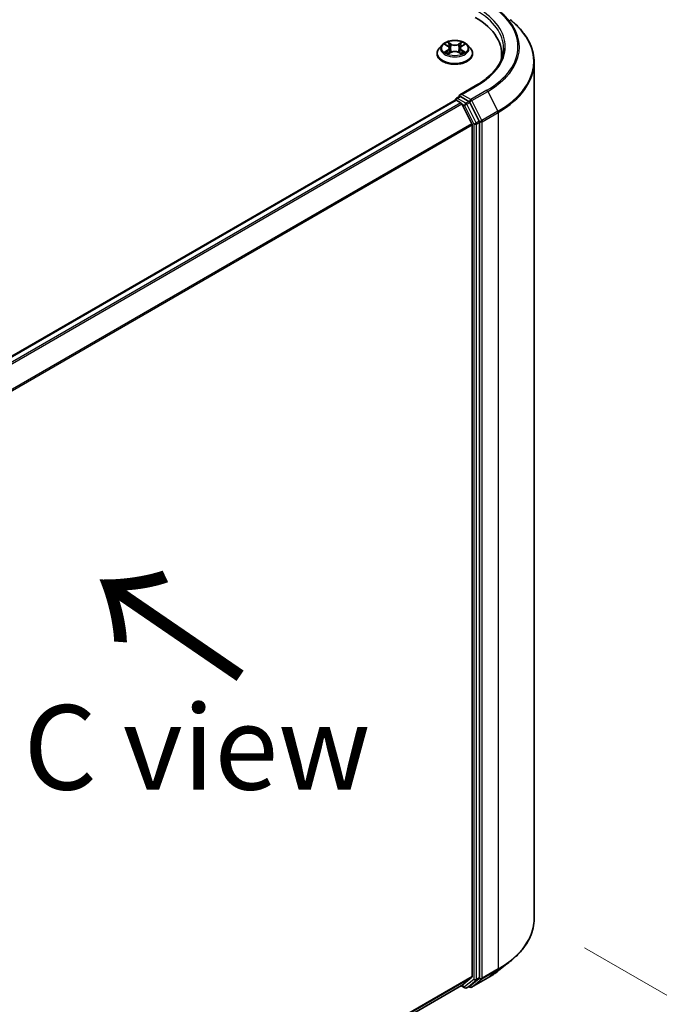
# Model space of a CAD drawing. Units: millimetres. Extents: x 36 to 9480, y 20 to 1425.
# Drawn here: x 256 to 304, y 536 to 609 of the extents above; entities that cross this region are included whole.
import ezdxf

# ---------------------------------------------------------------- set-up
doc = ezdxf.new("R2010")
doc.units = ezdxf.units.MM
doc.header["$LTSCALE"] = 2.5
doc.layers.get('Defpoints').update_dxf_attribs({"lineweight": 25})
for name, color, linetype, lineweight in [('Dimension (ISO)', 7, 'Continuous', 18), ('Symbol (ISO)', 7, 'Continuous', 18), ('Visible (ISO)', 7, 'Continuous', 35), ('Visible Narrow (ISO)', 7, 'Continuous', 25)]:
    doc.layers.add(name, color=color, linetype=linetype, lineweight=lineweight)
doc.styles.add('Note Text (TK)', font='MS PGothic.ttf')
doc.dimstyles.new('Default - Method 1b (TK)', dxfattribs={"dimscale": 2.5, "dimtxt": 2.5, "dimasz": 2.5, "dimexe": 1, "dimexo": 1.5, "dimgap": 1, "dimtad": 1, "dimrnd": 1e-08, "dimdsep": 46, "dimtxsty": 'Note Text (TK)', "dimblk": 'OPEN', "dimcen": 0.09, "dimdle": 5, "dimclrd": 100, "dimclre": 100, "dimclrt": 7, "dimadec": 1, "dimazin": 1, "dimtfac": 1, "dimtmove": 0, "dimatfit": 3, "dimldrblk": 'OPEN', "dimfxl": 1, "dimtolj": 1, "dimlwd": -1, "dimlwe": -1, "dimarcsym": 0})

# ---------------------------------------------------------------- blocks, each defined once
blk = doc.blocks.new('_Open')
at = {"color": 0, "linetype": 'ByBlock', "lineweight": -2}
for p, q in [((-1, 0.167), (0, 0)), ((-1, -0.167), (0, 0)), ((0, 0), (-1, 0))]:
    blk.add_line(p, q, dxfattribs=at)
blk = doc.blocks.new('*D22')
at = {"layer": 'Defpoints', "color": 0}
for p in [(294.324, 542.781), (316.489, 529.984), (226.878, 510.077)]:
    blk.add_point(p, dxfattribs=at)
at = {"layer": 'Dimension (ISO)', "color": 100}
for p, q in [((298.052, 540.629), (318.974, 528.549)), ((260.574, 496.911), (311.109, 526.802)), ((230.605, 507.925), (257.68, 492.294))]:
    blk.add_line(p, q, dxfattribs=at)
at = {"layer": 'Dimension (ISO)', "color": 100, "xscale": 6.25, "yscale": 6.25, "zscale": 6.25}
for p, rotation in [((316.489, 529.984), 30.60425899344185), ((255.195, 493.729), 210.6042589934419)]:
    blk.add_blockref('_Open', p, dxfattribs=dict(at, rotation=rotation))
at = {"layer": 'Dimension (ISO)', "color": 7, "insert": (278.634, 513.46), "char_height": 6.25, "attachment_point": 4, "rotation": 30.60426, "style": 'Note Text (TK)'}
blk.add_mtext('\\A1;{\\Q-29.396;\\W0.821;\\H0.816x;200}', dxfattribs=at)

msp = doc.modelspace()

# ---------------------------------------------------------------- linework, layer by layer
at = {"layer": 'Visible (ISO)'}
for p, q in [((287.5154, 607.4512), (287.2899, 607.1996)), ((287.7367, 607.4785), (287.9298, 607.3631)), ((288.0489, 607.2042), (288.0862, 606.8571)), ((288.8462, 607.2042), (288.8089, 606.8571)), ((288.9653, 607.3631), (289.1584, 607.4785)), ((289.3797, 607.4512), (289.6052, 607.1996)), ((287.1294, 606.7982), (287.1294, 606.8133)), ((287.9657, 606.7899), (288.1668, 606.9021)), ((288.7283, 606.9021), (288.9294, 606.7899)), ((289.7657, 606.7982), (289.7657, 606.8133)), ((291.9152, 606.7611), (291.9152, 606.4386)), ((294.3243, 542.7806), (294.3243, 606.1641)), ((290.0829, 604.4853), (288.8254, 603.7594)), ((288.504, 603.3837), (288.504, 603.3782)), ((288.5722, 603.5018), (288.8014, 603.6342)), ((289.4822, 603.2689), (288.8654, 603.625)), ((288.4758, 603.3719), (240.2999, 575.5576)), ((288.544, 603.3652), (288.8845, 603.1686)), ((289.7109, 601.6091), (288.9586, 603.0858)), ((290.2573, 601.81), (289.5562, 603.1861)), ((289.7332, 601.5249), (289.7332, 538.5126)), ((290.2796, 538.423), (290.2796, 601.7258)), ((291.6933, 538.9469), (292.5529, 539.6273)), ((241.6899, 510.5549), (288.9527, 537.8421)), ((288.9166, 537.8213), (289.189, 537.6641)), ((288.9586, 537.8462), (289.7109, 538.4542)), ((289.5562, 537.798), (290.2573, 538.3646)), ((289.6919, 537.7122), (290.8812, 538.3988)), ((289.3254, 537.6641), (289.5504, 537.7939)), ((289.5556, 537.7122), (289.4822, 537.7546))]:
    msp.add_line(p, q, dxfattribs=at)
for centre, start, end in [((288.6404, 603.3837), 120, 180), ((289.2572, 537.7821), 240, 300), ((289.6238, 537.8303), 240, 300)]:
    msp.add_arc(centre, 0.1364, start, end, dxfattribs=at)
for centre, major_axis, start_param, end_param in [((285.2334, 606.7611), (6.6818, 0), 6.1711605, 7.0685835), ((285.2334, 606.0188), (6.8182, 0), 0.1529658, 0.2006295), ((288.544, 603.2538), (-0.0682, 0.1181), 5.4977871, 6.2831853), ((288.9618, 603.6807), (-0.1928, 0), 4.712389, 6.2831853), ((288.8654, 603.7363), (-0.0682, -0.1181), 5.4977871, 6.1236372), ((288.8845, 603.0572), (-0.0682, 0.1181), 4.6217291, 5.4977871), ((289.4822, 603.1575), (0.0682, -0.1181), 1.4801364, 2.3561945), ((289.6368, 601.5805), (-0.0682, 0.1181), 3.9269908, 4.6217291), ((290.1832, 601.7815), (0.0682, -0.1181), 0.7853982, 1.4801364), ((288.8845, 537.9602), (0.0682, -0.1181), 0, 0.0906599), ((289.4822, 537.912), (0.0682, -0.1181), 0, 0.0906599), ((289.6368, 538.5682), (0.0682, -0.1181), 0.0906599, 0.7853982), ((290.1832, 538.4787), (0.0682, -0.1181), 0.0906599, 0.7853982)]:
    msp.add_ellipse(centre, major_axis=major_axis, ratio=0.5773503, start_param=start_param, end_param=end_param, dxfattribs=at)
for points, knots in [([(294.3243, 606.1641), (294.3243, 606.3912), (294.2995, 606.6183), (294.2008, 607.068), (294.127, 607.2906), (293.9322, 607.7273), (293.8112, 607.9415), (293.5246, 608.358), (293.359, 608.5604), (292.9863, 608.9505), (292.7791, 609.1383), (292.5529, 609.3174)], [2.35619449, 2.35619449, 2.35619449, 2.35619449, 2.48222194, 2.48222194, 2.60824939, 2.60824939, 2.73427684, 2.73427684, 2.86030429, 2.86030429, 2.98633174, 2.98633174, 2.98633174, 2.98633174]), ([(289.3797, 607.4512), (289.324, 607.5134), (289.2531, 607.568), (289.086, 607.662), (288.9886, 607.7007), (288.7797, 607.7571), (288.6681, 607.775), (288.4421, 607.7887), (288.3276, 607.7847), (288.106, 607.7552), (287.999, 607.7297), (287.8024, 607.6588), (287.7128, 607.6132), (287.5911, 607.5261), (287.5503, 607.4901), (287.5154, 607.4512)], [2.8337611, 2.8337611, 2.8337611, 2.8337611, 3.154774, 3.154774, 3.4892026, 3.4892026, 3.8222801, 3.8222801, 4.1535935, 4.1535935, 4.4853294, 4.4853294, 4.8193074, 4.8193074, 5.0202205, 5.0202205, 5.0202205, 5.0202205]), ([(287.2899, 607.1996), (287.2696, 607.177), (287.251, 607.1535), (287.2173, 607.1052), (287.2024, 607.0804), (287.1763, 607.0294), (287.1653, 607.0033), (287.1475, 606.9501), (287.1407, 606.9231), (287.1317, 606.8684), (287.1294, 606.8409), (287.1294, 606.8133)], [5.02022053, 5.02022053, 5.02022053, 5.02022053, 5.11573385, 5.11573385, 5.21124718, 5.21124718, 5.3067605, 5.3067605, 5.40227382, 5.40227382, 5.49778714, 5.49778714, 5.49778714, 5.49778714]), ([(288.0489, 607.2042), (288.0476, 607.2165), (288.0448, 607.2288), (288.0362, 607.2527), (288.0306, 607.2643), (288.0166, 607.2868), (288.0084, 607.2975), (287.9896, 607.3181), (287.979, 607.3279), (287.9559, 607.3464), (287.9433, 607.355), (287.9298, 607.3631)], [2.41809785, 2.41809785, 2.41809785, 2.41809785, 2.55930615, 2.55930615, 2.70051445, 2.70051445, 2.84172275, 2.84172275, 2.98293106, 2.98293106, 3.12413936, 3.12413936, 3.12413936, 3.12413936]), ([(288.9653, 607.3631), (288.9518, 607.355), (288.9392, 607.3464), (288.9161, 607.3279), (288.9055, 607.3181), (288.8867, 607.2975), (288.8785, 607.2868), (288.8645, 607.2643), (288.8589, 607.2527), (288.8503, 607.2288), (288.8475, 607.2165), (288.8462, 607.2042)], [4.72984227, 4.72984227, 4.72984227, 4.72984227, 4.87105058, 4.87105058, 5.01225888, 5.01225888, 5.15346718, 5.15346718, 5.29467549, 5.29467549, 5.43588379, 5.43588379, 5.43588379, 5.43588379]), ([(289.7657, 606.8133), (289.7657, 606.8409), (289.7634, 606.8684), (289.7544, 606.9231), (289.7476, 606.9501), (289.7298, 607.0033), (289.7188, 607.0294), (289.6928, 607.0804), (289.6778, 607.1052), (289.6441, 607.1535), (289.6255, 607.177), (289.6052, 607.1996)], [2.35619449, 2.35619449, 2.35619449, 2.35619449, 2.45170781, 2.45170781, 2.54722114, 2.54722114, 2.64273446, 2.64273446, 2.73824778, 2.73824778, 2.8337611, 2.8337611, 2.8337611, 2.8337611]), ([(292.0516, 607.2064), (292.0516, 607.0086), (292.0247, 606.8107), (291.917, 606.4181), (291.8362, 606.2234), (291.6213, 605.8416), (291.4873, 605.6546), (291.1682, 605.293), (290.9832, 605.1186), (290.5666, 604.7876), (290.335, 604.6309), (290.0829, 604.4853)], [3.92699082, 3.92699082, 3.92699082, 3.92699082, 4.08407045, 4.08407045, 4.24115008, 4.24115008, 4.39822972, 4.39822972, 4.55530935, 4.55530935, 4.71238898, 4.71238898, 4.71238898, 4.71238898]), ([(287.1294, 606.7982), (287.1294, 606.7169), (287.1508, 606.6358), (287.2339, 606.4805), (287.2971, 606.4066), (287.4601, 606.2725), (287.5614, 606.213), (287.7904, 606.1157), (287.9183, 606.0781), (288.1872, 606.0287), (288.3281, 606.0167), (288.6091, 606.0193), (288.7492, 606.0339), (289.0148, 606.0883), (289.1403, 606.1281), (289.3644, 606.2296), (289.4629, 606.2914), (289.6218, 606.4316), (289.6825, 606.51), (289.7502, 606.6597), (289.7657, 606.7289), (289.7657, 606.7982)], [5.4977871, 5.4977871, 5.4977871, 5.4977871, 5.7974977, 5.7974977, 6.1099087, 6.1099087, 6.4344017, 6.4344017, 6.7601297, 6.7601297, 7.0848802, 7.0848802, 7.409235, 7.409235, 7.7340691, 7.7340691, 8.0598665, 8.0598665, 8.3837816, 8.3837816, 8.6393798, 8.6393798, 8.6393798, 8.6393798]), ([(287.824, 606.887), (287.8323, 606.8802), (287.8412, 606.8733), (287.8603, 606.8596), (287.8705, 606.8528), (287.8921, 606.8393), (287.9036, 606.8327), (287.9277, 606.8196), (287.9404, 606.8132), (287.9613, 606.8034), (287.9692, 606.7999), (287.9773, 606.7964)], [6.1056978, 6.1056978, 6.1056978, 6.1056978, 6.17584774, 6.17584774, 6.24599768, 6.24599768, 6.31614761, 6.31614761, 6.38629755, 6.38629755, 6.42717222, 6.42717222, 6.42717222, 6.42717222]), ([(288.7283, 606.9021), (288.698, 606.919), (288.6635, 606.933), (288.5894, 606.9542), (288.5496, 606.9615), (288.4683, 606.9687), (288.4268, 606.9687), (288.3455, 606.9615), (288.3058, 606.9542), (288.2316, 606.933), (288.1971, 606.919), (288.1668, 606.9021)], [3.1590459, 3.1590459, 3.1590459, 3.1590459, 3.4662239, 3.4662239, 3.7734018, 3.7734018, 4.0805798, 4.0805798, 4.3877577, 4.3877577, 4.6949357, 4.6949357, 4.6949357, 4.6949357]), ([(288.9178, 606.7964), (288.9259, 606.7999), (288.9338, 606.8034), (288.9547, 606.8132), (288.9674, 606.8196), (288.9915, 606.8327), (289.003, 606.8393), (289.0246, 606.8528), (289.0349, 606.8596), (289.0539, 606.8733), (289.0628, 606.8802), (289.0711, 606.887)], [1.42680941, 1.42680941, 1.42680941, 1.42680941, 1.46768409, 1.46768409, 1.53783402, 1.53783402, 1.60798396, 1.60798396, 1.67813389, 1.67813389, 1.74828383, 1.74828383, 1.74828383, 1.74828383]), ([(288.8014, 603.6342), (288.8073, 603.6376), (288.8171, 603.6394), (288.8401, 603.6366), (288.8532, 603.632), (288.8654, 603.625)], [0.038953354, 0.038953354, 0.038953354, 0.038953354, 0.050334548, 0.050334548, 0.061715743, 0.061715743, 0.061715743, 0.061715743]), ([(294.3243, 542.7806), (294.3243, 542.5535), (294.2995, 542.3264), (294.2008, 541.8767), (294.127, 541.6541), (293.9322, 541.2174), (293.8112, 541.0032), (293.5246, 540.5867), (293.359, 540.3843), (292.9863, 539.9942), (292.7791, 539.8064), (292.5529, 539.6273)], [3.92699082, 3.92699082, 3.92699082, 3.92699082, 4.05301827, 4.05301827, 4.17904572, 4.17904572, 4.30507316, 4.30507316, 4.43110061, 4.43110061, 4.55712806, 4.55712806, 4.55712806, 4.55712806]), ([(290.8812, 538.3988), (290.94, 538.4328), (290.9979, 538.4673), (291.1119, 538.5373), (291.168, 538.5728), (291.2783, 538.645), (291.3325, 538.6815), (291.439, 538.7557), (291.4912, 538.7933), (291.5938, 538.8694), (291.6441, 538.9079), (291.6933, 538.9469)], [1.57079633, 1.57079633, 1.57079633, 1.57079633, 1.60184851, 1.60184851, 1.63290069, 1.63290069, 1.66395288, 1.66395288, 1.69500506, 1.69500506, 1.72605724, 1.72605724, 1.72605724, 1.72605724])]:
    msp.add_open_spline(points, degree=3, knots=knots, dxfattribs=at)
at = {"layer": 'Visible Narrow (ISO)'}
for p, q in [((287.6719, 607.5093), (287.9181, 607.3622)), ((287.9181, 607.0507), (287.6719, 606.9035)), ((287.7796, 606.9322), (287.9344, 607.0247)), ((288.1778, 607.5121), (287.9229, 607.6542)), ((287.9344, 607.0247), (287.9504, 606.8086)), ((288.0019, 607.5751), (288.1621, 607.4858)), ((288.1621, 607.4858), (288.1392, 607.1639)), ((288.9722, 607.6542), (288.7173, 607.5121)), ((288.733, 607.4858), (288.8933, 607.5751)), ((288.733, 607.4858), (288.7559, 607.1639)), ((288.9607, 607.0247), (288.9447, 606.8086)), ((288.9607, 607.0247), (289.1155, 606.9322)), ((288.977, 607.3622), (289.2232, 607.5093)), ((289.2232, 606.9035), (288.977, 607.0507)), ((287.9229, 606.7586), (288.1778, 606.9008)), ((288.7173, 606.9008), (288.9722, 606.7586)), ((288.9618, 603.792), (290.151, 604.4786)), ((288.6404, 603.4951), (288.8654, 603.625)), ((289.2572, 603.139), (288.6404, 603.4951)), ((289.6238, 603.4098), (288.9618, 603.792)), ((290.813, 604.0964), (289.6238, 603.4098)), ((289.6978, 603.327), (290.8871, 604.0136)), ((290.8871, 604.0136), (291.6393, 602.5369)), ((240.3399, 575.5346), (288.544, 603.3652)), ((288.8845, 603.1686), (240.6805, 575.338)), ((240.7893, 575.2752), (288.9586, 603.0858)), ((288.9564, 603.09), (289.1608, 602.972)), ((289.1608, 602.972), (289.8618, 601.5959)), ((289.4822, 603.2689), (289.2572, 603.139)), ((289.3313, 603.0562), (289.5562, 603.1861)), ((290.0323, 601.6801), (289.3313, 603.0562)), ((289.4822, 603.2689), (289.5273, 603.2428)), ((289.5273, 603.2428), (289.5562, 603.1861)), ((290.4501, 601.8503), (289.6978, 603.327)), ((291.6393, 602.5369), (290.4501, 601.8503)), ((290.4724, 601.7661), (291.6617, 602.4527)), ((291.6617, 602.4527), (291.6617, 539.0693)), ((289.7109, 601.6091), (241.6323, 573.8509)), ((241.6705, 573.7759), (289.7332, 601.5249)), ((289.8618, 601.5959), (289.8618, 538.2931)), ((290.2573, 601.81), (290.0323, 601.6801)), ((290.0546, 601.5959), (290.2796, 601.7258)), ((290.0546, 538.2931), (290.0546, 601.5959)), ((290.2573, 601.81), (290.2796, 601.7661)), ((290.2796, 601.7661), (290.2796, 601.7258)), ((290.4724, 538.3827), (290.4724, 601.7661)), ((290.4501, 538.3243), (291.6393, 539.0109)), ((291.6617, 539.0693), (290.4724, 538.3827)), ((290.8871, 538.4029), (291.6393, 539.0109)), ((289.7332, 538.5126), (241.6899, 510.7748)), ((241.6899, 510.7293), (289.7109, 538.4542)), ((288.9586, 537.8462), (241.6899, 510.5556)), ((289.1608, 537.7265), (288.9564, 537.8445)), ((289.8618, 538.2931), (289.1608, 537.7265)), ((289.3313, 537.6681), (290.0323, 538.2347)), ((289.5562, 537.798), (289.3313, 537.6681)), ((289.5562, 537.798), (289.5273, 537.7746)), ((290.8871, 538.4029), (289.6978, 537.7163)), ((289.6978, 537.7163), (290.4501, 538.3243)), ((290.0323, 538.2347), (290.2573, 538.3646)), ((290.2796, 538.423), (290.0546, 538.2931)), ((290.2796, 538.3827), (290.2573, 538.3646)), ((290.2796, 538.423), (290.2796, 538.3827)), ((289.5273, 537.7746), (289.5221, 537.7776))]:
    msp.add_line(p, q, dxfattribs=at)
for centre, major_axis, ratio, start_param, end_param in [((285.2334, 607.2064), (6.8182, 0), 0.5773503, 0, 0.7853982), ((285.2334, 607.3178), (6.9545, 0), 0.5773503, 5.4977871, 7.0685835), ((285.2334, 607.3178), (7.8907, 0), 0.5773503, 5.4977871, 7.0685835), ((285.2334, 607.2777), (7.9954, 0), 0.5773503, 5.4977871, 6.9133226), ((285.2334, 606.2353), (9.0593, 0), 0.5773503, 5.4977871, 6.9133226), ((288.4476, 606.8537), (-1.3035, 0), 0.5773503, 5.8056187, 9.9023446), ((288.4476, 607.1727), (-1.0496, 0), 0.5773503, 5.8056187, 9.9023446), ((288.4476, 607.2064), (-0.9364, 0), 0.5773503, 5.3071026, 5.6884717), ((288.4476, 607.1034), (0.7328, 0), 0.5773503, 2.1762943, 2.4206222), ((287.9181, 607.3436), (0.0117, 0.0195), 0.5873385, 0, 0.7942785), ((287.6388, 607.2064), (0.3883, 0), 0.5773503, 5.5152404, 7.0511302), ((287.9181, 607.0322), (0.0117, -0.0195), 0.5873385, 0.8637843, 2.3473142), ((287.6388, 607.1895), (0.4109, 0), 0.5773503, 5.5152404, 6.3450887), ((287.9861, 607.5673), (-0.0186, -0.0131), 0.1849737, 1.043317, 2.4384992), ((288.042, 607.4498), (-0.0219, -0.0061), 0.2229178, 3.8515805, 5.2070037), ((288.1234, 607.1561), (-0.0219, -0.0061), 0.2228845, 3.8515738, 5.2026198), ((288.1778, 607.4936), (-0.0111, -0.0199), 0.5671862, 3.9184152, 5.401945), ((288.4476, 607.6564), (0.4109, 0), 0.5773503, 3.9444441, 5.4803339), ((288.4476, 607.6734), (-0.3883, 0), 0.5773503, 0.8028515, 2.3387412), ((288.7173, 607.4936), (0.0111, -0.0199), 0.5671862, 0.8812403, 2.3647701), ((288.7717, 607.1561), (-0.0219, 0.0061), 0.2228845, 4.2221582, 5.5732041), ((289.2563, 607.2064), (-0.3883, 0), 0.5773503, 5.5152404, 7.0511302), ((288.8531, 607.4498), (-0.0219, 0.0061), 0.2229178, 4.2177743, 5.5731974), ((289.2563, 607.1895), (-0.4109, 0), 0.5773503, 6.221282, 7.0511302), ((288.4476, 607.1034), (0.7328, 0), 0.5773503, 0.7209705, 0.9652983), ((288.909, 607.5673), (-0.0186, 0.0131), 0.1849737, 0.7030935, 2.0982756), ((288.977, 607.0322), (-0.0117, -0.0195), 0.5873385, 3.9358711, 5.419401), ((288.977, 607.3436), (-0.0117, 0.0195), 0.5873385, 5.4889069, 6.2831853), ((288.4476, 607.2064), (-0.9364, 0), 0.5773503, 3.7363063, 4.1176753), ((288.4476, 606.8133), (-1.3182, 0), 0.5773503, 0, 3.1415927), ((288.4476, 606.7982), (1.3182, 0), 0.5773503, 3.1415927, 6.2831853), ((288.4476, 607.2064), (0.9364, 0), 0.5773503, 3.7363063, 4.1176753), ((287.7959, 606.9247), (-0.0044, -0.0223), 0.7797536, 4.5269049, 5.922087), ((287.8618, 606.8775), (-0.0193, -0.012), 0.7297361, 5.1634453, 5.7754826), ((288.1778, 606.8822), (-0.0111, 0.0199), 0.5671862, 5.5063628, 6.2831853), ((288.4476, 606.7395), (0.3883, 0), 0.5773503, 0.8028515, 2.3387412), ((288.7173, 606.8822), (0.0111, 0.0199), 0.5671862, 0, 0.7768225), ((288.4476, 607.2064), (0.9364, 0), 0.5773503, 5.3071026, 5.6884717), ((289.0333, 606.8775), (-0.0193, 0.012), 0.7297361, 3.6492954, 4.2613326), ((289.0992, 606.9247), (0.0044, -0.0223), 0.7797536, 0.3610983, 1.7562804), ((285.2334, 606.1641), (9.0909, 0), 0.5773503, 5.4977871, 6.2831853), ((290.151, 604.3673), (-0.0682, 0.1181), 0.5773503, 5.4977871, 6.2831853), ((288.6404, 603.3837), (-0.1364, 0), 0.5773503, 0, 0.0701236), ((288.6404, 603.3837), (0.0682, 0.1181), 0.5773503, 0.7853982, 2.061679), ((288.6404, 603.3837), (-0.0682, 0.1181), 0.5773503, 5.4977871, 6.2831853), ((289.6238, 603.2985), (0.0682, 0.1181), 0.5773503, 0.7853982, 2.3561945), ((289.6238, 603.2985), (-0.0682, 0.1181), 0.5773503, 4.6217291, 5.4977871), ((290.813, 603.9851), (0.0682, -0.1181), 0.5773503, 1.4801364, 2.3561945), ((289.2572, 603.0276), (0.0682, 0.1181), 0.5773503, 0.7853982, 2.3561945), ((289.2572, 603.0276), (-0.1215, -0.0619), 0.0739221, 0.617421, 2.1882173), ((289.2572, 603.0276), (-0.0682, 0.1181), 0.5773503, 4.6217291, 5.4977871), ((289.6238, 603.2985), (-0.1215, -0.0619), 0.0739221, 0.617421, 2.1882173), ((291.5653, 602.5084), (-0.0682, 0.1181), 0.5773503, 3.9269908, 4.6217291), ((289.9582, 601.6516), (0.1215, 0.0619), 0.0739221, 3.7590136, 5.32981), ((289.9582, 601.6516), (-0.1364, 0), 0.5773503, 0.7853982, 2.3561945), ((289.9582, 601.6516), (-0.0682, 0.1181), 0.5773503, 3.9269908, 4.6217291), ((290.376, 601.8218), (0.1215, 0.0619), 0.0739221, 3.7590136, 5.32981), ((290.376, 601.8218), (-0.1364, 0), 0.5773503, 0.7853982, 2.3561945), ((290.376, 601.8218), (-0.0682, 0.1181), 0.5773503, 3.9269908, 4.6217291), ((285.2334, 542.7806), (9.0909, 0), 0.5773503, 5.4977871, 6.2831853), ((285.2334, 542.7093), (9.0593, 0), 0.5773503, 5.4977871, 5.6530481), ((285.2334, 541.667), (-7.9954, 0), 0.5773503, 2.3561945, 2.5114554), ((291.5653, 539.125), (0.0682, -0.1181), 0.5773503, 0.0906599, 0.7853982), ((289.9582, 538.3488), (0.1364, 0), 0.5773503, 3.9269908, 5.4977871), ((289.9582, 538.3488), (0.0857, -0.1061), 0.8131434, 4.585045, 6.1558413), ((289.9582, 538.3488), (0.0682, -0.1181), 0.5773503, 0.0906599, 0.7853982), ((290.376, 538.4384), (0.1364, 0), 0.5773503, 3.9269908, 5.4977871), ((290.376, 538.4384), (0.0857, -0.1061), 0.8131434, 4.585045, 6.1558413), ((290.376, 538.4384), (0.0682, -0.1181), 0.5773503, 0.0906599, 0.7853982), ((290.813, 538.5169), (0.0682, -0.1181), 0.5773503, 0, 0.0906599), ((289.2572, 537.7821), (-0.0682, -0.1181), 0.5773503, 5.4977871, 6.2831853), ((289.2572, 537.7821), (0.0857, -0.1061), 0.8131434, 4.585045, 6.1558413), ((289.2572, 537.7821), (0.0682, -0.1181), 0.5773503, 0, 0.0906599), ((289.6238, 537.8303), (-0.0682, -0.1181), 0.5773503, 5.4977871, 6.2831853), ((289.6238, 537.8303), (0.0857, -0.1061), 0.8131434, 4.585045, 6.1558413), ((289.6238, 537.8303), (0.0682, -0.1181), 0.5773503, 0, 0.0906599)]:
    msp.add_ellipse(centre, major_axis=major_axis, ratio=ratio, start_param=start_param, end_param=end_param, dxfattribs=at)
msp.add_ellipse((288.4476, 607.2064), major_axis=(0.9734, 0), ratio=0.5773503, dxfattribs=at)
for points, knots in [([(287.7807, 607.4522), (287.777, 607.4563), (287.7731, 607.4602), (287.7592, 607.4725), (287.7483, 607.4798), (287.7269, 607.4914), (287.7163, 607.496), (287.6945, 607.5038), (287.6832, 607.5069), (287.6719, 607.5093)], [0.001908258, 0.001908258, 0.001908258, 0.001908258, 0.005934038, 0.005934038, 0.0154285, 0.0154285, 0.023744988, 0.023744988, 0.032394303, 0.032394303, 0.032394303, 0.032394303]), ([(287.6719, 607.5093), (287.6822, 607.5055), (287.6925, 607.5012), (287.7125, 607.4919), (287.7222, 607.4869), (287.7333, 607.4805), (287.735, 607.4795), (287.7367, 607.4785)], [-0.032394303, -0.032394303, -0.032394303, -0.032394303, -0.023744988, -0.023744988, -0.0154285, -0.0154285, -0.013913302, -0.013913302, -0.013913302, -0.013913302]), ([(288.0019, 607.5751), (287.9944, 607.5824), (287.9872, 607.5898), (287.9689, 607.6089), (287.9582, 607.6202), (287.9393, 607.6392), (287.9311, 607.647), (287.9229, 607.6542)], [-0.032055974, -0.032055974, -0.032055974, -0.032055974, -0.02365019, -0.02365019, -0.010200936, -0.010200936, 0.000338329, 0.000338329, 0.000338329, 0.000338329]), ([(287.9229, 607.6542), (287.928, 607.6463), (287.933, 607.6373), (287.9452, 607.6146), (287.9524, 607.6006), (287.9663, 607.5765), (287.9722, 607.567), (287.9789, 607.5578)], [-0.000338329, -0.000338329, -0.000338329, -0.000338329, 0.010200936, 0.010200936, 0.02365019, 0.02365019, 0.032055974, 0.032055974, 0.032055974, 0.032055974]), ([(287.9789, 607.5578), (287.9903, 607.5419), (288.0006, 607.5248), (288.018, 607.4889), (288.0252, 607.4701), (288.0305, 607.4512)], [-0.028982846, -0.028982846, -0.028982846, -0.028982846, -0.014585063, -0.014585063, 0, 0, 0, 0]), ([(288.0578, 607.4576), (288.052, 607.4784), (288.0442, 607.4991), (288.0253, 607.5387), (288.0142, 607.5576), (288.0019, 607.5751)], [0, 0, 0, 0, 0.014585063, 0.014585063, 0.028982846, 0.028982846, 0.028982846, 0.028982846]), ([(288.0305, 607.4512), (288.044, 607.4023), (288.0576, 607.3533), (288.0848, 607.2554), (288.0984, 607.2065), (288.1119, 607.1576)], [-0.068779854, -0.068779854, -0.068779854, -0.068779854, -0.034389927, -0.034389927, 0, 0, 0, 0]), ([(288.1392, 607.1639), (288.1256, 607.2128), (288.112, 607.2618), (288.0849, 607.3597), (288.0713, 607.4086), (288.0578, 607.4576)], [0, 0, 0, 0, 0.034389927, 0.034389927, 0.068779854, 0.068779854, 0.068779854, 0.068779854]), ([(288.1119, 607.1576), (288.1313, 607.0876), (288.1536, 607.019), (288.1839, 606.9398), (288.1887, 606.9277), (288.1936, 606.9157)], [-0.098241255, -0.098241255, -0.098241255, -0.098241255, -0.049120627, -0.049120627, -0.040233478, -0.040233478, -0.040233478, -0.040233478]), ([(288.2152, 606.9252), (288.2108, 606.9366), (288.2065, 606.9482), (288.1783, 607.0264), (288.1574, 607.0946), (288.1392, 607.1639)], [0.040586257, 0.040586257, 0.040586257, 0.040586257, 0.049120627, 0.049120627, 0.098241255, 0.098241255, 0.098241255, 0.098241255]), ([(288.7559, 607.1639), (288.7377, 607.0946), (288.7168, 607.0264), (288.6886, 606.9482), (288.6843, 606.9366), (288.68, 606.9252)], [0, 0, 0, 0, 0.049120627, 0.049120627, 0.057654997, 0.057654997, 0.057654997, 0.057654997]), ([(288.7016, 606.9157), (288.7064, 606.9277), (288.7112, 606.9398), (288.7415, 607.019), (288.7638, 607.0876), (288.7832, 607.1576)], [-0.058007777, -0.058007777, -0.058007777, -0.058007777, -0.049120627, -0.049120627, 0, 0, 0, 0]), ([(288.8373, 607.4576), (288.8238, 607.4086), (288.8102, 607.3597), (288.7831, 607.2618), (288.7695, 607.2128), (288.7559, 607.1639)], [0, 0, 0, 0, 0.034389927, 0.034389927, 0.068779854, 0.068779854, 0.068779854, 0.068779854]), ([(288.7832, 607.1576), (288.7967, 607.2065), (288.8103, 607.2554), (288.8375, 607.3533), (288.8511, 607.4023), (288.8646, 607.4512)], [-0.068779854, -0.068779854, -0.068779854, -0.068779854, -0.034389927, -0.034389927, 0, 0, 0, 0]), ([(288.8933, 607.5751), (288.8808, 607.5575), (288.8696, 607.5384), (288.8508, 607.4988), (288.843, 607.4782), (288.8373, 607.4576)], [0, 0, 0, 0, 0.014491423, 0.014491423, 0.028982846, 0.028982846, 0.028982846, 0.028982846]), ([(288.8646, 607.4512), (288.8699, 607.47), (288.877, 607.4887), (288.8944, 607.5246), (288.9047, 607.5418), (288.9162, 607.5578)], [-0.028982846, -0.028982846, -0.028982846, -0.028982846, -0.014491423, -0.014491423, 0, 0, 0, 0]), ([(288.9722, 607.6542), (288.9655, 607.6483), (288.9588, 607.642), (288.9454, 607.6288), (288.9388, 607.6221), (288.9245, 607.6072), (288.9167, 607.599), (288.9036, 607.5855), (288.8985, 607.5802), (288.8933, 607.5751)], [-0.032394303, -0.032394303, -0.032394303, -0.032394303, -0.023744988, -0.023744988, -0.0154285, -0.0154285, -0.005934038, -0.005934038, 0, 0, 0, 0]), ([(288.9162, 607.5578), (288.9209, 607.5643), (288.9253, 607.571), (288.9357, 607.5881), (288.9413, 607.5985), (288.9511, 607.6168), (288.9554, 607.625), (288.9639, 607.6405), (288.9681, 607.6478), (288.9722, 607.6542)], [0, 0, 0, 0, 0.005934038, 0.005934038, 0.0154285, 0.0154285, 0.023744988, 0.023744988, 0.032394303, 0.032394303, 0.032394303, 0.032394303]), ([(289.2232, 607.5093), (289.2095, 607.5064), (289.1956, 607.5024), (289.1651, 607.4904), (289.1487, 607.4816), (289.1269, 607.4649), (289.1203, 607.4589), (289.1144, 607.4522)], [-0.000338329, -0.000338329, -0.000338329, -0.000338329, 0.010200936, 0.010200936, 0.02365019, 0.02365019, 0.030147716, 0.030147716, 0.030147716, 0.030147716]), ([(289.1584, 607.4786), (289.1673, 607.4839), (289.1764, 607.4887), (289.1981, 607.4993), (289.2107, 607.5046), (289.2232, 607.5093)], [-0.018142672, -0.018142672, -0.018142672, -0.018142672, -0.010200936, -0.010200936, 0.000338329, 0.000338329, 0.000338329, 0.000338329]), ([(287.7796, 606.9322), (287.772, 606.9307), (287.7636, 606.9291), (287.7404, 606.9243), (287.7251, 606.9206), (287.697, 606.9124), (287.6844, 606.9082), (287.6719, 606.9035)], [-0.032055974, -0.032055974, -0.032055974, -0.032055974, -0.02365019, -0.02365019, -0.010200936, -0.010200936, 0.000338329, 0.000338329, 0.000338329, 0.000338329]), ([(287.6719, 606.9035), (287.6856, 606.9064), (287.6995, 606.9083), (287.73, 606.9103), (287.7465, 606.9099), (287.7702, 606.9077), (287.7787, 606.9064), (287.7857, 606.905)], [-0.000338329, -0.000338329, -0.000338329, -0.000338329, 0.010200936, 0.010200936, 0.02365019, 0.02365019, 0.032055974, 0.032055974, 0.032055974, 0.032055974]), ([(287.8455, 606.8849), (287.8375, 606.8978), (287.8277, 606.9084), (287.8055, 606.9242), (287.793, 606.9295), (287.7796, 606.9322)], [0, 0, 0, 0, 0.014585063, 0.014585063, 0.028982846, 0.028982846, 0.028982846, 0.028982846]), ([(287.7857, 606.905), (287.7977, 606.9028), (287.8089, 606.898), (287.8206, 606.8897), (287.8224, 606.8884), (287.824, 606.887)], [-0.028982846, -0.028982846, -0.028982846, -0.028982846, -0.014585063, -0.014585063, -0.012042017, -0.012042017, -0.012042017, -0.012042017]), ([(287.9733, 606.7942), (287.9707, 606.7943), (287.9682, 606.7943), (287.9594, 606.7933), (287.9538, 606.791), (287.944, 606.7846), (287.9397, 606.7806), (287.9312, 606.7709), (287.9271, 606.7651), (287.9229, 606.7586)], [0.002440164, 0.002440164, 0.002440164, 0.002440164, 0.005934038, 0.005934038, 0.0154285, 0.0154285, 0.023744988, 0.023744988, 0.032394303, 0.032394303, 0.032394303, 0.032394303]), ([(287.9229, 606.7586), (287.9296, 606.7645), (287.9363, 606.7701), (287.9497, 606.7801), (287.9563, 606.7845), (287.9639, 606.7889), (287.9648, 606.7894), (287.9657, 606.7899)], [-0.032394303, -0.032394303, -0.032394303, -0.032394303, -0.023744988, -0.023744988, -0.0154285, -0.0154285, -0.014299664, -0.014299664, -0.014299664, -0.014299664]), ([(288.9722, 606.7586), (288.9671, 606.7665), (288.9621, 606.7734), (288.9499, 606.7861), (288.9427, 606.791), (288.9303, 606.7941), (288.9263, 606.7944), (288.9218, 606.7942)], [-0.000338329, -0.000338329, -0.000338329, -0.000338329, 0.010200936, 0.010200936, 0.02365019, 0.02365019, 0.02961581, 0.02961581, 0.02961581, 0.02961581]), ([(288.9294, 606.7899), (288.9355, 606.7865), (288.9415, 606.7827), (288.9558, 606.7725), (288.964, 606.7658), (288.9722, 606.7586)], [-0.01775631, -0.01775631, -0.01775631, -0.01775631, -0.010200936, -0.010200936, 0.000338329, 0.000338329, 0.000338329, 0.000338329]), ([(289.1155, 606.9322), (289.102, 606.9295), (289.0895, 606.9242), (289.0672, 606.9082), (289.0575, 606.8977), (289.0496, 606.8849)], [0, 0, 0, 0, 0.014491423, 0.014491423, 0.028982846, 0.028982846, 0.028982846, 0.028982846]), ([(289.0711, 606.887), (289.0727, 606.8883), (289.0743, 606.8896), (289.086, 606.898), (289.0973, 606.9028), (289.1094, 606.905)], [-0.016940829, -0.016940829, -0.016940829, -0.016940829, -0.014491423, -0.014491423, 0, 0, 0, 0]), ([(289.1094, 606.905), (289.1144, 606.906), (289.12, 606.9069), (289.1359, 606.9089), (289.1468, 606.9097), (289.1683, 606.91), (289.1788, 606.9096), (289.2006, 606.9076), (289.2119, 606.9059), (289.2232, 606.9035)], [0, 0, 0, 0, 0.005934038, 0.005934038, 0.0154285, 0.0154285, 0.023744988, 0.023744988, 0.032394303, 0.032394303, 0.032394303, 0.032394303]), ([(289.2232, 606.9035), (289.2129, 606.9074), (289.2026, 606.9109), (289.1826, 606.917), (289.1729, 606.9196), (289.1528, 606.9246), (289.1424, 606.9269), (289.1266, 606.9301), (289.1208, 606.9312), (289.1155, 606.9322)], [-0.032394303, -0.032394303, -0.032394303, -0.032394303, -0.023744988, -0.023744988, -0.0154285, -0.0154285, -0.005934038, -0.005934038, 0, 0, 0, 0])]:
    msp.add_open_spline(points, degree=3, knots=knots, dxfattribs=at)
for points in [[(287.8617, 606.8588), (287.8563, 606.8675), (287.8509, 606.8762), (287.8455, 606.8849)], [(289.0496, 606.8849), (289.0442, 606.8762), (289.0388, 606.8675), (289.0334, 606.8588)]]:
    msp.add_open_spline(points, degree=3, dxfattribs=at)

# ---------------------------------------------------------------- texts
at = {"layer": 'Symbol (ISO)', "color": 7, "insert": (273.102, 560.6049), "char_height": 10, "attachment_point": 4, "rotation": 145.6, "line_spacing_factor": 1.5, "style": 'Note Text (TK)'}
msp.add_mtext('\\fMS PGothic|b0|i0;{\\H10.0000;→}', dxfattribs=at)
at = {"layer": 'Symbol (ISO)', "color": 7, "insert": (256.504, 555.4617), "char_height": 6.25, "attachment_point": 4, "line_spacing_factor": 1.5, "style": 'Note Text (TK)'}
msp.add_mtext('\\fＭＳ Ｐゴシック|b0|i0;C view', dxfattribs=at)

# ---------------------------------------------------------------- dimensions: what is measured, and where the dimension line sits
at = {"layer": 'Dimension (ISO)', "color": 100}
dim = msp.add_linear_dim(base=(316.4885, 529.9841), p1=(226.8778, 510.0775), p2=(294.3243, 542.7806), angle=210.604259, text='{\\Q-29.396;\\W0.821;\\H0.816x;200}', dimstyle='Default - Method 1b (TK)', override={"dimgap": 1, "dimdec": 0, "dimlfac": 0.4, "dimtol": 0, "dimlim": 0, "dimtp": 0, "dimtm": 0, "dimtdec": 0, "dimtofl": 0, "dimatfit": 1}, dxfattribs=at)
dim.commit()
dim.dimension.update_dxf_attribs({"geometry": '*D22', "text_midpoint": (285.0441, 511.3848), "dimtype": 160})

doc.saveas('drawing.dxf')
